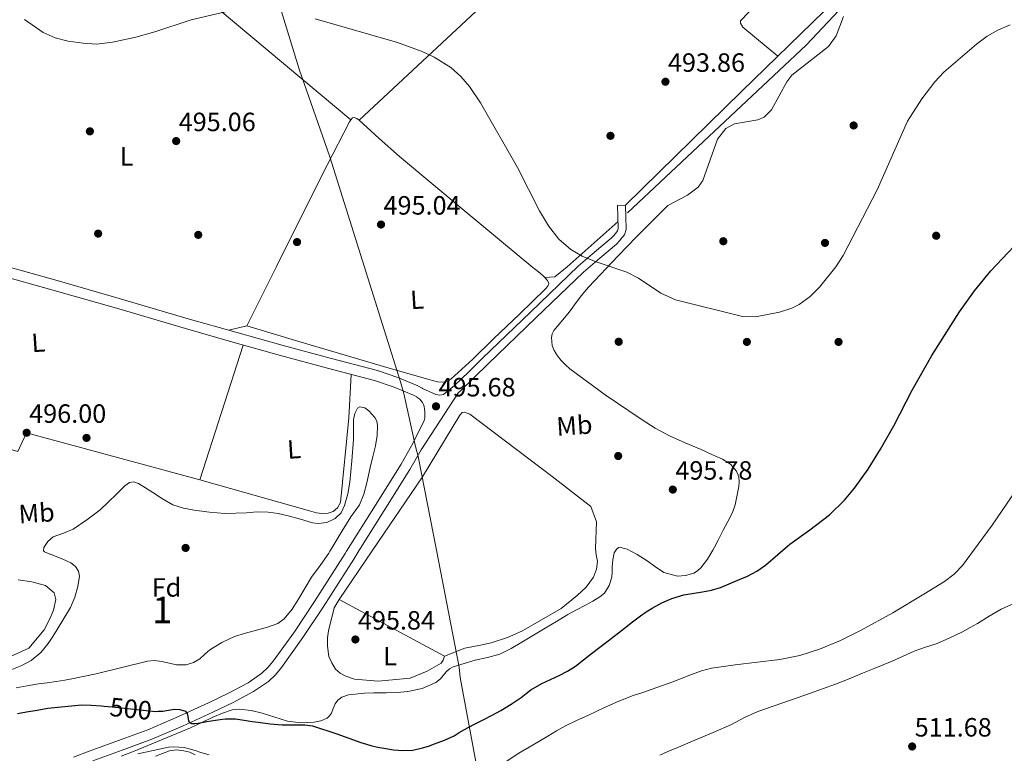
# Model space of a CAD drawing. Units: metres. Extents: x 573116 to 579971, y 4747328 to 4752032.
# Drawn here: x 574127 to 574500, y 4749577 to 4749855 of the extents above; entities that cross this region are included whole.
import ezdxf
from ezdxf.enums import TextEntityAlignment as Align

# ---------------------------------------------------------------- set-up
doc = ezdxf.new("R2010")
doc.units = ezdxf.units.M
doc.header["$MEASUREMENT"] = 0
doc.linetypes.add('DGN Style 3', pattern=[119.62495999999999, 85.4464, -34.17856])
doc.linetypes.add('DGN Style 5', pattern=[59.812479999999994, 25.63392, -34.17856])
for name, color, linetype, lineweight in [('Nivel 1', 7, 'Continuous', 0), ('Nivel 13', 7, 'Continuous', 0), ('Nivel 17', 7, 'Continuous', 0), ('Nivel 21', 7, 'Continuous', 0), ('Nivel 22', 7, 'Continuous', 0), ('Nivel 35', 7, 'Continuous', 0), ('Nivel 36', 7, 'Continuous', 0), ('Nivel 37', 7, 'Continuous', 0), ('Nivel 4', 7, 'Continuous', 0), ('Nivel 41', 7, 'Continuous', 0), ('Nivel 48', 7, 'Continuous', 0), ('Nivel 5', 7, 'Continuous', 0), ('Nivel 57', 7, 'Continuous', 0), ('Nivel 7', 7, 'Continuous', 0)]:
    doc.layers.add(name, color=color, linetype=linetype, lineweight=lineweight)
doc.styles.add('Style-arial', font='arial.shx', dxfattribs={"bigfont": 'arialbig.shx'})
doc.styles.add('Style-Arial Narrow', font='txt')
doc.styles.add('Style-Helvetica-Narrow-Oblique', font='txt')

# ---------------------------------------------------------------- blocks, each defined once
blk = doc.blocks.new('5PATER')
at = {"layer": 'Nivel 7', "linetype": 'Continuous', "lineweight": 0}
h = blk.add_hatch(color=51, dxfattribs=at)
edge = h.paths.add_edge_path()
edge.add_ellipse((0.001518175005912781, -0.002682432532310486), major_axis=(-1.095731442372465, -1.110710699892244), ratio=0.9994222409660318, start_angle=0, end_angle=360)
blk = doc.blocks.new('5PERFI_1')
at = {"layer": 'Nivel 17', "linetype": 'Continuous', "lineweight": 0}
h = blk.add_hatch(color=7, dxfattribs=at)
edge = h.paths.add_edge_path()
edge.add_arc((-0.004182387143373489, -0.005246695131063461), 1.559999998626405, 315.0000000018422, 675.0000000018422)
blk = doc.blocks.new('5PERFI')
at = {"layer": 'Nivel 17', "color": 7, "linetype": 'Continuous', "lineweight": 0}
blk.add_blockref('5PERFI_1', (0, 0), dxfattribs=at)

msp = doc.modelspace()

# ---------------------------------------------------------------- linework, layer by layer
at = {"layer": 'Nivel 1', "color": 7, "linetype": 'Continuous', "lineweight": 0}
for points in [[(574284.8500000015, 4749653.970000001, 495.22), (574277.9100000001, 4749689.439999999, 496.29), (574276.9200000018, 4749693.26, 496.31), (574272.4800000004, 4749713.24, 495.52), (574271.2399999984, 4749717.689999999, 495.4), (574244.4699999988, 4749802.869999999, 495.71), (574232.8599999994, 4749836.1, 495.38), (574221.7899999991, 4749872.390000001, 494.67)], [(574306.9899999984, 4749535.109999999, 515.3100000000001), (574293.870000001, 4749605.720000001, 496.77), (574293.5100000016, 4749609.66, 496.05), (574284.8500000015, 4749653.970000001, 495.22)]]:
    msp.add_polyline3d(points, dxfattribs=at)
at = {"layer": 'Nivel 13', "color": 4, "linetype": 'Continuous', "lineweight": 0}
msp.add_polyline3d([(574806.7199999988, 4750302.199999999, 491.24), (574737.2399999984, 4750276.33, 491.54), (574719.9600000009, 4750269.890000001, 491.62), (574697.8399999999, 4750261.32, 491.66), (574647.6400000006, 4750250.689999999, 491.66), (574587.2800000012, 4750234.609999999, 491.9), (574570.3599999994, 4750215.65, 492.12), (574496.8399999999, 4750124.449999999, 492.22), (574488.3999999985, 4750060.290000001, 492.24), (574477.5199999996, 4749970.290000001, 492.18), (574469.8399999999, 4749899.01, 492.1), (574466.120000001, 4749889.25, 492.1), (574424.7199999988, 4749845.17, 492.22), (574357.1999999993, 4749781.73, 493.36)], dxfattribs=at)
at = {"layer": 'Nivel 21', "color": 7, "linetype": 'DGN Style 3', "lineweight": 0}
for points in [[(574356.370000001, 4749784.6, 494.79), (574353.370000001, 4749784.5, 494.79), (574353.5199999996, 4749780.130000001, 494.82), (574353.6600000001, 4749775.77, 494.85), (574353.3399999999, 4749774.85, 494.86), (574352.6999999993, 4749774.040000001, 494.88), (574351.870000001, 4749773.01, 494.93), (574350.9699999988, 4749772.07, 494.96), (574344.7199999988, 4749766.790000001, 495.02), (574338.5399999991, 4749761.460000001, 495.08), (574320.4200000018, 4749744.07, 495.33), (574302.3299999982, 4749726.65, 495.6), (574297.0899999999, 4749721.42, 495.73), (574291.6999999993, 4749716.26, 495.87), (574287.5599999987, 4749712.85, 495.91), (574286.120000001, 4749712.58, 495.91), (574284.6000000015, 4749712.92, 495.91), (574282.120000001, 4749714.050000001, 495.81), (574279.629999999, 4749715.18, 495.69), (574279.5100000016, 4749715.27, 495.69), (574277.870000001, 4749716.15, 495.64), (574270.2399999984, 4749719.35, 495.34), (574262.5, 4749721.939999999, 495.19), (574244.6000000015, 4749726.65, 495.45), (574226.870000001, 4749731.390000001, 495.78), (574208.8999999985, 4749736.460000001, 495.78), (574190.9400000013, 4749741.58, 495.81), (574165.6999999993, 4749749.01, 495.96), (574140.3900000006, 4749756.34, 496.08), (574120.4699999988, 4749761.869999999, 496.16)], [(574250.870000001, 4749653.6, 496.33), (574261.7899999991, 4749670.970000001, 496.47), (574271.5, 4749686.51, 496.39), (574276.0500000007, 4749694.529999999, 496.3), (574280.1900000013, 4749703.029999999, 496.18), (574280.4200000018, 4749704.02, 496.16), (574280.4600000009, 4749705.029999999, 496.13), (574280.4600000009, 4749706.390000001, 496.12)], [(574147.5100000016, 4749575.550000001, 504.57), (574153.4299999997, 4749577.790000001, 503.67), (574164.5799999982, 4749581.82, 502.46), (574175.6900000013, 4749585.960000001, 501.36), (574187.2100000009, 4749590.9, 500.35), (574198.629999999, 4749596.109999999, 499.33), (574206.2199999988, 4749599.75, 498.44), (574213.6400000006, 4749603.74, 497.56), (574218.8000000007, 4749607.310000001, 497.12), (574221.0899999999, 4749609.470000001, 496.96), (574223.129999999, 4749611.869999999, 496.84), (574231.1400000006, 4749623.029999999, 496.39), (574238.6999999993, 4749634.439999999, 496.18), (574250.2899999991, 4749652.67, 496.32), (574250.870000001, 4749653.6, 496.33)]]:
    msp.add_polyline3d(points, dxfattribs=at)
at = {"layer": 'Nivel 21', "color": 7, "linetype": 'Continuous', "lineweight": 0}
for points in [[(574255.5100000016, 4749653.65, 496.35), (574265.0899999999, 4749668.9, 496.47), (574274.8500000015, 4749684.52, 496.39), (574279.0599999987, 4749691.93, 496.31), (574286.1600000001, 4749702.790000001, 496.09), (574293.2699999996, 4749713.66, 495.87), (574293.6999999993, 4749714.01, 495.87), (574299.1900000013, 4749719.279999999, 495.73), (574304.4299999997, 4749724.51, 495.6), (574322.5, 4749741.91, 495.33), (574340.5599999987, 4749759.24, 495.08), (574346.6700000018, 4749764.51, 495.02), (574353.0300000012, 4749769.880000001, 494.96), (574354.129999999, 4749771.029999999, 494.93), (574355.0399999991, 4749772.17, 494.88), (574356.0100000016, 4749773.390000001, 494.86), (574356.6799999997, 4749775.310000001, 494.85), (574356.5100000016, 4749780.23, 494.82), (574356.370000001, 4749784.6, 494.79)], [(574280.4600000009, 4749706.390000001, 496.12), (574280.3599999994, 4749707.369999999, 496.08), (574280.1700000018, 4749708.34, 496.02), (574279.9299999997, 4749709.140000001, 495.96), (574279.5599999987, 4749709.890000001, 495.89), (574278.5199999996, 4749711.140000001, 495.76), (574277.4800000004, 4749711.92, 495.69), (574277.3999999985, 4749711.970000001, 495.69), (574276.1900000013, 4749712.630000001, 495.64), (574268.870000001, 4749715.699999999, 495.34), (574261.3900000006, 4749718.199999999, 495.19), (574243.6000000015, 4749722.880000001, 495.45), (574225.8399999999, 4749727.619999999, 495.78), (574207.8399999999, 4749732.699999999, 495.78), (574189.8500000015, 4749737.83, 495.81), (574164.6099999994, 4749745.27, 495.96), (574139.3299999982, 4749752.58, 496.08), (574119.4299999997, 4749758.109999999, 496.16), (574099.5300000012, 4749763.640000001, 496.23)], [(574154.7899999991, 4749574.130000001, 503.67), (574165.9299999997, 4749578.15, 502.46), (574177.1400000006, 4749582.34, 501.36), (574188.7899999991, 4749587.33, 500.35), (574200.2899999991, 4749592.57, 499.33), (574207.9800000004, 4749596.279999999, 498.44), (574215.6799999997, 4749600.41, 497.56), (574221.2600000016, 4749604.27, 497.12), (574223.9200000018, 4749606.77, 496.96), (574226.1999999993, 4749609.460000001, 496.84), (574234.3599999994, 4749620.810000001, 496.39), (574241.9699999988, 4749632.32, 496.18), (574253.5899999999, 4749650.59, 496.32), (574255.5100000016, 4749653.65, 496.35)]]:
    msp.add_polyline3d(points, dxfattribs=at)
at = {"layer": 'Nivel 22', "color": 30, "linetype": 'DGN Style 5', "lineweight": 30, "elevation": 500, "flags": 128}
for points in [[(574159.0599999987, 4749594.91), (574162.0899999999, 4749594.6), (574170.3200000003, 4749593.77), (574178.5399999991, 4749592.890000001), (574179.5199999996, 4749592.93)], [(574179.5199999996, 4749592.93), (574179.5199999996, 4749592.93)], [(574179.5199999996, 4749592.93), (574179.5199999996, 4749592.93)], [(574179.5199999996, 4749592.93), (574179.5199999996, 4749592.93)]]:
    msp.add_lwpolyline(points, dxfattribs=at)
at = {"layer": 'Nivel 35', "color": 92, "linetype": 'DGN Style 3', "lineweight": 0}
for points in [[(574390.0399999991, 4749655.109999999, 500.87), (574391.4200000018, 4749657.699999999, 500.78), (574393.4299999997, 4749661.49, 500.64), (574395.1900000013, 4749664.82, 500.33), (574396.9200000018, 4749668.15, 499.99), (574397.9100000001, 4749671.130000001, 499.88), (574398.5399999991, 4749674.26, 499.94), (574399.3000000007, 4749677.99, 500.24), (574399.4400000013, 4749679.869999999, 500.42), (574399.2399999984, 4749681.720000001, 500.52), (574398.3999999985, 4749683.85, 500.57), (574396.0899999999, 4749686.57, 500.65), (574393.1000000015, 4749688.449999999, 500.72), (574389.0500000007, 4749690.23, 500.82), (574385, 4749692.01, 500.92), (574379.0300000012, 4749694.609999999, 501.05), (574373.0700000003, 4749697.220000001, 501.14), (574367.6000000015, 4749700.17, 500.92), (574362.3599999994, 4749703.560000001, 500.64), (574348.6799999997, 4749712.82, 500.45), (574335.370000001, 4749722.66, 500.29), (574333.6999999993, 4749724.119999999, 500.27), (574332.120000001, 4749725.720000001, 500.26), (574330.6499999985, 4749727.550000001, 500.29), (574329.4499999993, 4749729.560000001, 500.34), (574328.7100000009, 4749731.390000001, 500.38), (574328.3599999994, 4749734.42, 500.45), (574328.620000001, 4749735.859999999, 500.48), (574329.2399999984, 4749737.130000001, 500.5), (574331.9299999997, 4749740.279999999, 500.52), (574334.6400000006, 4749743.41, 500.5), (574335.8599999994, 4749745.119999999, 500.48), (574337.1000000015, 4749746.82, 500.47), (574339.629999999, 4749750.279999999, 500.5), (574342.3599999994, 4749753.57, 500.47), (574353.6400000006, 4749765.35, 499.9), (574360.629999999, 4749772.640000001, 499.55), (574372.3999999985, 4749784.449999999, 498.63), (574379.8399999999, 4749788.369999999, 498.17), (574383.9299999997, 4749791.460000001, 498.18), (574385.6799999997, 4749793.970000001, 498.31), (574391.2800000012, 4749809.57, 498.91), (574394.4100000001, 4749813.58, 498.87), (574397.7199999988, 4749815.33, 498.75), (574406.5199999996, 4749816.949999999, 497.96), (574408.9200000018, 4749817.890000001, 497.71), (574411.6000000015, 4749820.689999999, 497.39), (574417.4800000004, 4749831.26, 496.72), (574419.3200000003, 4749833.810000001, 496.77), (574433.1999999993, 4749844.689999999, 498.25), (574436.1400000006, 4749848.689999999, 498.62), (574438.9499999993, 4749856, 498.75)], [(574138.8000000007, 4749652.380000001, 498.58), (574138.5300000012, 4749652.48, 498.62), (574136.5899999999, 4749653.27, 498.82), (574136.1400000006, 4749653.75, 498.81), (574136.2300000004, 4749654.99, 498.8), (574137.7699999996, 4749657.220000001, 498.77), (574139.8500000015, 4749658.939999999, 498.76), (574143.6999999993, 4749660.4, 498.74), (574147.3999999985, 4749661.91, 498.72), (574152.5899999999, 4749665.4, 498.67), (574157.5599999987, 4749669.23, 498.58), (574160.6700000018, 4749672.17, 498.49), (574163.8200000003, 4749675.16, 498.39), (574167, 4749678.35, 498.28), (574168.6499999985, 4749679.540000001, 498.23), (574170.3500000015, 4749679.800000001, 498.18), (574172.120000001, 4749679.17, 498.12), (574174.8200000003, 4749677.57, 498.04), (574177.5, 4749675.82, 497.99), (574181.2399999984, 4749673.369999999, 497.99), (574185.0799999982, 4749671.08, 498.04), (574189.0799999982, 4749669.800000001, 498.08), (574193.2300000004, 4749669.130000001, 498.12), (574198.9699999988, 4749668.32, 498.12), (574204.7300000004, 4749667.790000001, 498.08), (574212.9299999997, 4749668.130000001, 497.91), (574217.0399999991, 4749668.43, 497.81), (574221.129999999, 4749668.35, 497.76), (574224.9400000013, 4749667.77, 497.76), (574228.7199999988, 4749666.970000001, 497.76), (574233.3599999994, 4749665.630000001, 497.78), (574237.9800000004, 4749664.279999999, 497.8), (574240.1099999994, 4749664.01, 497.79), (574243.3599999994, 4749664.41, 497.77), (574246.5700000003, 4749665.93, 497.73), (574248.8200000003, 4749668.130000001, 497.64), (574250.0799999982, 4749670.82, 497.54), (574251.2800000012, 4749675.220000001, 497.51), (574252.0399999991, 4749679.67, 497.48), (574252.870000001, 4749687.75, 497.21), (574253.5, 4749695.83, 497), (574253.5199999996, 4749699.640000001, 496.98), (574253.5, 4749703.449999999, 496.98), (574253.9299999997, 4749705.66, 496.98), (574254.9899999984, 4749707.699999999, 497), (574255.8900000006, 4749708.25, 497.01), (574257.7100000009, 4749707.890000001, 497.05), (574259.3200000003, 4749706.73, 497.09), (574261.5100000016, 4749704.130000001, 497.18), (574262.2600000016, 4749702.73, 497.23), (574262.5899999999, 4749701.210000001, 497.27), (574262.4699999988, 4749697.33, 497.29), (574261.8200000003, 4749693.48, 497.3), (574260.7899999991, 4749689.35, 497.36), (574259.7699999996, 4749685.220000001, 497.44), (574259.1099999994, 4749682.32, 497.52), (574258.4600000009, 4749679.42, 497.6), (574257.3900000006, 4749675.210000001, 497.64), (574255.7899999991, 4749671.16, 497.67), (574254.1600000001, 4749668.800000001, 497.74), (574252.4400000013, 4749666.52, 497.81), (574249.129999999, 4749661.199999999, 497.88), (574244.9800000004, 4749654.310000001, 498.04), (574244.5199999996, 4749653.529999999, 498.09)], [(574257.6700000018, 4749599.74, 500.58), (574261.1900000013, 4749599.9, 500.55), (574263.5399999991, 4749599.9, 500.49), (574265.879999999, 4749599.9, 500.44), (574269.9699999988, 4749600.07, 500.44), (574274.0599999987, 4749600.41, 500.47), (574279.4400000013, 4749601.619999999, 500.46), (574284.5799999982, 4749603.800000001, 500.4), (574286.379999999, 4749605.16, 500.3), (574288.6000000015, 4749607.82, 500), (574289.7899999991, 4749608.99, 499.85), (574291.2199999988, 4749609.779999999, 499.75), (574295.370000001, 4749611.08, 499.59), (574299.5399999991, 4749612.25, 499.6), (574304.2300000004, 4749613.310000001, 499.81), (574308.8599999994, 4749614.6, 500.02), (574313.129999999, 4749616.66, 500.19), (574317.1900000013, 4749619.1, 500.31), (574321.5799999982, 4749621.75, 500.33), (574325.9800000004, 4749624.41, 500.29), (574330.2699999996, 4749626.99, 500.23), (574334.5700000003, 4749629.540000001, 500.18), (574337.9200000018, 4749631.35, 500.17), (574341.3000000007, 4749633.08, 500.15), (574344.0399999991, 4749634.58, 500.08), (574346.7300000004, 4749636.25, 500), (574348.4200000018, 4749637.720000001, 499.98), (574350.2899999991, 4749640.529999999, 499.93), (574351.2600000016, 4749643.720000001, 499.89), (574351.3599999994, 4749645.689999999, 499.87), (574351.3999999985, 4749647.65, 499.84), (574351.5599999987, 4749650.279999999, 499.84), (574352.1099999994, 4749652.890000001, 499.89), (574353.1099999994, 4749654.449999999, 499.96), (574353.4800000004, 4749654.710000001, 499.98)], [(574353.4800000004, 4749654.710000001, 499.98), (574353.8000000007, 4749654.949999999, 500.01), (574354.5199999996, 4749655.060000001, 500.07), (574355.5599999987, 4749654.74, 500.17)], [(574355.5599999987, 4749654.74, 500.17), (574357.0300000012, 4749654.27, 500.31), (574360.8399999999, 4749652.25, 500.72), (574364.5700000003, 4749649.890000001, 501.11), (574367.7199999988, 4749647.66, 501.42), (574370.9400000013, 4749645.49, 501.68), (574376.0399999991, 4749644.1, 501.83), (574379.1600000001, 4749644.290000001, 501.75), (574382.2399999984, 4749645.25, 501.49), (574383.6600000001, 4749646.09, 501.34), (574384.9200000018, 4749647.220000001, 501.24), (574387.3999999985, 4749650.48, 501.07), (574389.3999999985, 4749653.91, 500.92), (574390.0399999991, 4749655.109999999, 500.87)], [(574124.1600000001, 4749608.710000001, 501.2), (574127.9400000013, 4749610.220000001, 501.2), (574131.5500000007, 4749612.220000001, 501.2), (574135.0899999999, 4749615.140000001, 501.2), (574137.9299999997, 4749618.65, 501.14), (574139.629999999, 4749621.279999999, 500.87), (574141.2899999991, 4749623.93, 500.53), (574143.8299999982, 4749628.08, 500.18), (574146.3299999982, 4749632.279999999, 499.81), (574148.0300000012, 4749636.130000001, 499.47), (574149.1999999993, 4749640.140000001, 499.11), (574149.8099999987, 4749644.09, 498.71), (574149.4499999993, 4749646.040000001, 498.49), (574148.3200000003, 4749647.75, 498.31), (574146.4499999993, 4749649.189999999, 498.19), (574143.5199999996, 4749650.560000001, 498.2), (574140.5599999987, 4749651.720000001, 498.36), (574138.8000000007, 4749652.380000001, 498.58)], [(574244.5199999996, 4749653.529999999, 498.09), (574244.0799999982, 4749652.779999999, 498.13), (574240.8900000006, 4749648.18, 498.22), (574237.6000000015, 4749643.66, 498.31), (574232.7399999984, 4749635.630000001, 498.62), (574230.2199999988, 4749631.640000001, 498.78), (574227.1799999997, 4749627.880000001, 498.9), (574224.8999999985, 4749626.18, 498.95), (574220.8900000006, 4749624.76, 499), (574216.7300000004, 4749623.67, 499.04), (574212.5599999987, 4749622.51, 499.06), (574208.4100000001, 4749621.27, 499.08), (574203.6099999994, 4749619.02, 499.17), (574199.1000000015, 4749616.199999999, 499.28), (574197.2399999984, 4749614.540000001, 499.26), (574195.3500000015, 4749612.84, 499.25), (574192.870000001, 4749611.41, 499.41), (574190.1900000013, 4749610.550000001, 499.59), (574186.5199999996, 4749610.550000001, 499.66), (574180.9699999988, 4749611.790000001, 499.66), (574178.2199999988, 4749612.189999999, 499.72), (574175.5199999996, 4749611.949999999, 499.86), (574165.8200000003, 4749609.5, 500.6), (574156.120000001, 4749607.050000001, 501.33), (574151.8399999999, 4749606.189999999, 501.46), (574147.5500000007, 4749605.34, 501.59), (574144.2399999984, 4749604.74, 501.63), (574140.9200000018, 4749604.220000001, 501.62), (574137.5700000003, 4749603.75, 501.62), (574134.2199999988, 4749603.27, 501.6), (574130, 4749602.58, 501.52), (574125.7899999991, 4749601.869999999, 501.43)], [(574165.6099999994, 4749575.869999999, 507.19), (574169.8500000015, 4749577.630000001, 506.91), (574174.0899999999, 4749579.390000001, 506.61), (574182.9299999997, 4749583.050000001, 505.92), (574191.7699999996, 4749586.710000001, 505.2), (574196.0399999991, 4749588.66, 504.84), (574200.2800000012, 4749590.68, 504.47), (574203.8900000006, 4749592.25, 504.11), (574207.5799999982, 4749593.470000001, 503.73), (574210.370000001, 4749593.790000001, 503.49), (574214.6900000013, 4749593.279999999, 503.18), (574218.9499999993, 4749592.27, 503.03), (574223.75, 4749590.68, 503.01), (574228.5500000007, 4749589.16, 503.01), (574233.5799999982, 4749588.609999999, 502.98), (574238.6499999985, 4749588.83, 502.93), (574241.1000000015, 4749589.27, 502.88), (574243.4499999993, 4749590.35, 502.79), (574244.4299999997, 4749591.210000001, 502.71), (574245.1600000001, 4749592.23, 502.58), (574245.8399999999, 4749593.970000001, 502.12), (574246.5399999991, 4749595.710000001, 501.67), (574247.6000000015, 4749597.15, 501.47), (574249.0199999996, 4749598.23, 501.28), (574251.5500000007, 4749599.1, 500.95), (574254.1499999985, 4749599.470000001, 500.68), (574257.6700000018, 4749599.74, 500.58)], [(574193.5899999999, 4749576.460000001, 507.06), (574191.5300000012, 4749577.470000001, 506.83), (574189.3200000003, 4749577.960000001, 506.74), (574186.5399999991, 4749578.27, 506.68), (574183.8200000003, 4749577.93, 506.74), (574178.4800000004, 4749575.99, 507.12)]]:
    msp.add_polyline3d(points, dxfattribs=at)
at = {"layer": 'Nivel 36', "color": 92, "linetype": 'Continuous', "lineweight": 0, "extrusion": (0.2785949625498546, 0.3706673813666295, 0.885996918297491), "elevation": 1921025.27373728, "flags": 128}
msp.add_lwpolyline([(2394737.224392379, -3669526.23280704), (2394802.637875639, -3669530.028437145), (2394863.544005647, -3669530.13626755)], dxfattribs=at)
at = {"layer": 'Nivel 36', "color": 92, "linetype": 'Continuous', "lineweight": 0, "extrusion": (0.009746165763000266, 0.00240415019559977, 0.9999496148880488), "elevation": 17511.15649337207, "flags": 128}
msp.add_lwpolyline([(574180.9762080535, 4749710.487085981), (574174.2058473639, 4749708.817081155)], dxfattribs=at)
at = {"layer": 'Nivel 36', "color": 92, "linetype": 'Continuous', "lineweight": 0, "extrusion": (0.00755885500683696, 0.0111536987811053, 0.9999092252372143), "elevation": 57812.63429703604, "flags": 128}
msp.add_lwpolyline([(574227.9529449679, 4749285.871925868), (574240.4448558986, 4749304.303072367)], dxfattribs=at)
at = {"layer": 'Nivel 36', "color": 92, "linetype": 'Continuous', "lineweight": 0}
for points in [[(574299.1000000015, 4749947.290000001, 493.4), (574335.1600000001, 4749892.609999999, 493.24), (574334.8000000007, 4749890.689999999, 493.42), (574255.5799999982, 4749816.77, 495.73)], [(574414.120000001, 4749841.029999999, 493.38), (574400.8000000007, 4749851.970000001, 493.52), (574399.9600000009, 4749853.49, 493.36), (574399.879999999, 4749854.369999999, 493.36), (574424.1600000001, 4749879.810000001, 493.74), (574468.0599999987, 4749925.720000001, 493.74)], [(574356.370000001, 4749784.6, 494.79), (574400.4400000013, 4749827.73, 493.37), (574431.6400000006, 4749858.050000001, 493.39)], [(574213.0799999982, 4749738.859999999, 495.72), (574224.1499999985, 4749761.050000001, 495.72), (574235.2100000009, 4749783.25, 495.72), (574243.5500000007, 4749799.710000001, 495.72), (574252.0100000016, 4749816.119999999, 495.72), (574252.5100000016, 4749816.949999999, 495.72), (574253.1499999985, 4749817.619999999, 495.72), (574253.7100000009, 4749817.77, 495.72), (574254.6999999993, 4749817.42, 495.72), (574255.5799999982, 4749816.77, 495.73), (574263.1999999993, 4749809.85, 495.81), (574270.8599999994, 4749803.029999999, 495.89), (574296.0700000003, 4749781.939999999, 495.53), (574321.3999999985, 4749760.98, 495.11), (574322.8200000003, 4749759.869999999, 495.13), (574324.25, 4749758.76, 495.16), (574325.1099999994, 4749758, 495.16), (574325.9299999997, 4749757.140000001, 495.16), (574326.8999999985, 4749756.060000001, 495.15), (574327.4200000018, 4749754.970000001, 495.14), (574326.9800000004, 4749753.93, 495.14), (574326.0899999999, 4749752.949999999, 495.14), (574316.2800000012, 4749743.27, 495.17), (574306.4400000013, 4749733.970000001, 495.22), (574298.5799999982, 4749726.279999999, 495.31), (574290.3000000007, 4749718.65, 495.38), (574289.1799999997, 4749717.960000001, 495.37), (574287.2300000004, 4749717.550000001, 495.36), (574285.2800000012, 4749717.73, 495.35), (574283.4100000001, 4749718.189999999, 495.34), (574281.5500000007, 4749718.689999999, 495.33), (574267.0199999996, 4749722.869999999, 495.2), (574252.5199999996, 4749727.109999999, 495.19), (574232.8000000007, 4749732.98, 495.45), (574213.0799999982, 4749738.859999999, 495.72)], [(574325.9299999997, 4749757.140000001, 495.16), (574329.6799999997, 4749757.5, 493.66), (574334.3200000003, 4749761.26, 493.58), (574353.5799999982, 4749778.34, 494.83)], [(574195.3099999987, 4749680.630000001, 496.04), (574129.7699999996, 4749698.41, 496), (574126.3999999985, 4749691.310000001, 495.99), (574094.7600000016, 4749700.460000001, 496.08), (574111.7199999988, 4749760.25, 496.18)], [(574211.6700000018, 4749731.619999999, 495.78), (574195.3099999987, 4749680.630000001, 496.04), (574236.8299999982, 4749668.790000001, 495.56), (574239.5199999996, 4749668.1, 495.57), (574241.4800000004, 4749667.859999999, 495.57), (574243.8999999985, 4749667.91, 495.56), (574245.7600000016, 4749668.58, 495.56), (574247.3900000006, 4749669.98, 495.51), (574248.5599999987, 4749672.02, 495.48), (574251.6799999997, 4749704.09, 495.36), (574252.620000001, 4749720.5, 495.32)], [(574260.6000000015, 4749653.699999999, 495.72), (574279.5799999982, 4749681.689999999, 495.27), (574293.6799999997, 4749705.08, 495.22), (574294.5700000003, 4749706.040000001, 495.24), (574295.5300000012, 4749706.199999999, 495.24), (574297.5500000007, 4749705.4, 495.24), (574328.7100000009, 4749681.890000001, 495.09), (574343.3200000003, 4749670.5, 495.22), (574345.4200000018, 4749664.68, 495.17), (574345.0199999996, 4749654.619999999, 495.17)], [(574345.0199999996, 4749654.619999999, 495.17), (574345.0199999996, 4749654.58, 495.17), (574345.3200000003, 4749652.119999999, 495.17), (574345.7899999991, 4749649.67, 495.17), (574345.4699999988, 4749646.76, 495.17), (574344.3000000007, 4749643.779999999, 495.17), (574341.5399999991, 4749639.960000001, 495.14), (574338.1700000018, 4749636.73, 495.12), (574332.0899999999, 4749631.880000001, 495.12), (574317.1900000013, 4749623.290000001, 495.11), (574311.6999999993, 4749620.869999999, 495.04), (574305.6099999994, 4749618.9, 494.96), (574301.5799999982, 4749618.02, 494.96), (574295.5899999999, 4749616.859999999, 494.9), (574287.9600000009, 4749613.82, 495.38)], [(574119.3599999994, 4749611.75, 496.2), (574130.6700000018, 4749616.890000001, 496.53), (574136.379999999, 4749623.77, 496.53), (574138.5199999996, 4749627.99, 496.47), (574139.8999999985, 4749631.189999999, 496.28), (574140.8299999982, 4749635.24, 495.92), (574140.1600000001, 4749637.83, 495.78), (574136.879999999, 4749640.6, 495.68), (574131.7899999991, 4749641.949999999, 495.65), (574126.6000000015, 4749642.67, 495.65)], [(574248.1099999994, 4749635.27, 496.02), (574287.9600000009, 4749613.82, 495.38), (574287.370000001, 4749612.34, 495.38), (574286.6000000015, 4749611.18, 495.38), (574281.3900000006, 4749608.15, 495.43), (574274.9200000018, 4749605.43, 495.57), (574262.8599999994, 4749604.359999999, 495.72), (574253.8299999982, 4749605.15, 495.7), (574250.5700000003, 4749606.279999999, 495.65), (574248.4600000009, 4749607.390000001, 495.65), (574246.7100000009, 4749608.890000001, 495.65), (574245.2399999984, 4749611.26, 495.65), (574244.1999999993, 4749613.720000001, 495.65), (574243.5899999999, 4749617.560000001, 495.65), (574243.5799999982, 4749620.779999999, 495.65), (574244.0399999991, 4749623.4, 495.65), (574246.2199999988, 4749632.07, 495.62), (574248.1099999994, 4749635.27, 496.02)]]:
    msp.add_polyline3d(points, dxfattribs=at)
at = {"layer": 'Nivel 4', "color": 30, "linetype": 'Continuous', "lineweight": 30, "elevation": 500, "flags": 128}
for points in [[(574417.7199999988, 4749655.41), (574418.6499999985, 4749656.210000001), (574426.1700000018, 4749661.67), (574433.6099999994, 4749667.32), (574439.2600000016, 4749672.84), (574443.0599999987, 4749677.380000001), (574448.2100000009, 4749684.630000001), (574452.9699999988, 4749692.18), (574457.9699999988, 4749700.99), (574464.9299999997, 4749714.470000001), (574472.3299999982, 4749727.68), (574482.7800000012, 4749744.25), (574488.4400000013, 4749752.210000001), (574494.6999999993, 4749759.699999999), (574509.9699999988, 4749775.859999999)], [(574179.5199999996, 4749592.93), (574181.379999999, 4749593.02), (574185.6600000001, 4749593.710000001), (574187.8000000007, 4749593.65), (574189.9100000001, 4749592.949999999), (574190.5500000007, 4749592.1), (574190.7899999991, 4749591), (574190.870000001, 4749590.130000001), (574191.0199999996, 4749589.27), (574191.4699999988, 4749588.630000001), (574192.120000001, 4749588.300000001), (574193.3900000006, 4749588.290000001), (574194.6499999985, 4749588.460000001), (574197.9499999993, 4749589), (574201.2399999984, 4749589.550000001), (574203.0500000007, 4749589.84), (574204.8599999994, 4749590.119999999), (574208.8299999982, 4749590.07), (574212.8099999987, 4749589.470000001), (574215.129999999, 4749589.1), (574217.4499999993, 4749588.75), (574221.9800000004, 4749588.210000001), (574226.5199999996, 4749587.75), (574232.2399999984, 4749587.800000001), (574235.0899999999, 4749587.82), (574237.9100000001, 4749587.449999999), (574247.1499999985, 4749584.449999999), (574256.25, 4749581.16), (574258.3500000015, 4749580.5), (574260.4699999988, 4749579.880000001), (574262.7100000009, 4749579.359999999), (574264.9800000004, 4749578.939999999), (574268.5899999999, 4749578.380000001), (574272.1999999993, 4749578.07), (574275.8900000006, 4749578.26), (574279.5799999982, 4749579.050000001), (574281.8999999985, 4749579.779999999), (574284.1499999985, 4749580.6), (574287.8900000006, 4749582.040000001), (574291.5399999991, 4749583.67), (574293.5199999996, 4749584.880000001), (574295.4800000004, 4749586.09), (574299, 4749587.91), (574302.5199999996, 4749589.74), (574305.9100000001, 4749591.5), (574309.2899999991, 4749593.27), (574313.1799999997, 4749595.609999999), (574316.9400000013, 4749598.18), (574318.7699999996, 4749599.630000001), (574320.6000000015, 4749601.08), (574324.75, 4749603.460000001), (574331.3200000003, 4749606.470000001), (574334.5199999996, 4749608.109999999), (574337.5100000016, 4749610.07), (574340.5599999987, 4749612.41), (574343.5899999999, 4749614.76), (574349.8099999987, 4749619.57), (574356.0199999996, 4749624.369999999), (574359.0700000003, 4749626.75), (574362.1000000015, 4749629.130000001), (574364.2399999984, 4749630.619999999), (574366.4699999988, 4749631.99), (574370.1000000015, 4749634.02), (574373.8999999985, 4749635.699999999), (574378.4499999993, 4749636.99), (574385.5100000016, 4749638.109999999), (574389, 4749638.779999999), (574392.379999999, 4749639.810000001), (574395.6900000013, 4749641.16), (574398.9800000004, 4749642.58), (574402.620000001, 4749644.130000001), (574406.1400000006, 4749645.93), (574409.4499999993, 4749648.27), (574414.0500000007, 4749652.25), (574417.7199999988, 4749655.41)], [(574126.3000000007, 4749592.09), (574129.7699999996, 4749592.710000001), (574133.7800000012, 4749593.4), (574137.7899999991, 4749594.09), (574150.4800000004, 4749595.369999999), (574154.2399999984, 4749595.27), (574158.1700000018, 4749595), (574159.0599999987, 4749594.91)]]:
    msp.add_lwpolyline(points, dxfattribs=at)
at = {"layer": 'Nivel 5', "color": 30, "linetype": 'Continuous', "lineweight": 0, "flags": 128}
for points, elevation in [([(574128.9200000018, 4749854.939999999), (574136.0399999991, 4749849.98), (574140.620000001, 4749847.98), (574145.4800000004, 4749846.73), (574151.1999999993, 4749845.9), (574156.1999999993, 4749845.609999999), (574162.3200000003, 4749846.279999999), (574171.120000001, 4749848.220000001), (574178.2399999984, 4749850.220000001), (574192, 4749854.779999999), (574205.6000000015, 4749857.98)], 495), ([(574238.9800000004, 4749855.199999999), (574270.1000000015, 4749846.23), (574279.4400000013, 4749842.82), (574283.9600000009, 4749840.66), (574290.2800000012, 4749836.689999999), (574294.129999999, 4749833.32), (574297.379999999, 4749829.52), (574301.5199999996, 4749823.33), (574315.6000000015, 4749798.859999999), (574323.8399999999, 4749782.460000001), (574327.2399999984, 4749776.779999999), (574331.1600000001, 4749771.74), (574335.6799999997, 4749767.82), (574340.0100000016, 4749765.32), (574345.3099999987, 4749763.140000001), (574356.9600000009, 4749759.26), (574361.3900000006, 4749756.93), (574369.75, 4749751.220000001), (574375.3099999987, 4749748.77), (574400.6700000018, 4749742.369999999), (574405.6400000006, 4749742.32), (574414.6600000001, 4749744.08), (574419.4100000001, 4749745.609999999), (574422.1099999994, 4749747.01), (574426.2399999984, 4749750.040000001), (574429.8000000007, 4749753.49), (574436.0500000007, 4749761.24), (574438.7800000012, 4749765.560000001), (574451.620000001, 4749790.390000001), (574463.1900000013, 4749816.390000001), (574468.5, 4749824.869999999), (574473.4400000013, 4749831.25), (574476.8299999982, 4749834.93), (574489.1999999993, 4749845.6), (574493.3399999999, 4749848.58), (574497.3599999994, 4749850.85), (574501.9600000009, 4749852.83)], 495), ([(574489.8900000006, 4749656.199999999), (574495.1999999993, 4749663.439999999), (574511.1400000006, 4749686.85)], 505), ([(574307.8099999987, 4749571.619999999), (574316.0100000016, 4749577.07), (574321.4899999984, 4749580.27), (574326.9699999988, 4749583.48), (574330.2899999991, 4749585.49), (574333.6400000006, 4749587.460000001), (574337.8500000015, 4749589.439999999), (574342.1400000006, 4749591.27), (574345.3099999987, 4749592.810000001), (574348.4899999984, 4749594.34), (574353.8500000015, 4749596.74), (574359.3200000003, 4749598.869999999), (574362.9100000001, 4749600.1), (574366.5, 4749601.32), (574370.4400000013, 4749602.699999999), (574374.379999999, 4749604.09), (574377.879999999, 4749605.43), (574381.379999999, 4749606.810000001), (574385.1400000006, 4749608.27), (574389, 4749609.32), (574393.4699999988, 4749609.92), (574397.9400000013, 4749610.470000001), (574406.3900000006, 4749611.51), (574414.8399999999, 4749612.57), (574422.4100000001, 4749614.109999999), (574429.8200000003, 4749616.5), (574437.8099999987, 4749619.790000001), (574445.5599999987, 4749623.59), (574457.5199999996, 4749630.210000001), (574469.2600000016, 4749637.25), (574477.1700000018, 4749642.07), (574480.8299999982, 4749644.83), (574483.9800000004, 4749648.130000001), (574489.8900000006, 4749656.199999999)], 505), ([(574412.629999999, 4749595.040000001), (574418.8399999999, 4749597.140000001), (574426.0199999996, 4749599.689999999), (574430.9400000013, 4749601.439999999), (574435.8500000015, 4749603.210000001), (574438.8000000007, 4749604.310000001), (574441.7199999988, 4749605.460000001), (574446.120000001, 4749607.32), (574450.5199999996, 4749609.189999999), (574453.8999999985, 4749610.540000001), (574457.2699999996, 4749611.880000001), (574461.4800000004, 4749613.790000001), (574465.6700000018, 4749615.720000001), (574469.9899999984, 4749617.189999999), (574474.3299999982, 4749618.630000001), (574479.1999999993, 4749620.699999999), (574483.9600000009, 4749623.029999999), (574486.8099999987, 4749624.6), (574489.620000001, 4749626.210000001), (574494.0799999982, 4749628.970000001), (574498.6000000015, 4749631.619999999), (574503.370000001, 4749633.790000001)], 510), ([(574369.3399999999, 4749576.369999999), (574372.1400000006, 4749577.58), (574377.370000001, 4749579.76), (574382.620000001, 4749581.93), (574389.5700000003, 4749584.92), (574396.4899999984, 4749587.970000001), (574401.4299999997, 4749590.52), (574406.4400000013, 4749592.9), (574412.629999999, 4749595.040000001)], 510), ([(574171.879999999, 4749576.85), (574183.4800000004, 4749579.34), (574185.4600000009, 4749579.49), (574187.4499999993, 4749579.369999999), (574189.3999999985, 4749579.16), (574191.3099999987, 4749578.75), (574193.5, 4749578.060000001), (574195.6900000013, 4749577.369999999), (574198.879999999, 4749576.380000001)], 505)]:
    msp.add_lwpolyline(points, dxfattribs=dict(at, elevation=elevation))
at = {"layer": 'Nivel 57', "color": 92, "linetype": 'DGN Style 3', "lineweight": 0}
for points in [[(574438.9499999993, 4749856, 498.75), (574436.1400000006, 4749848.689999999, 498.62), (574433.1999999993, 4749844.689999999, 498.25), (574419.3200000003, 4749833.810000001, 496.77), (574417.4800000004, 4749831.26, 496.72), (574411.6000000015, 4749820.689999999, 497.39), (574408.9200000018, 4749817.890000001, 497.71), (574406.5199999996, 4749816.949999999, 497.96), (574397.7199999988, 4749815.33, 498.75), (574394.4100000001, 4749813.58, 498.87), (574391.2800000012, 4749809.57, 498.91), (574385.6799999997, 4749793.970000001, 498.31), (574383.9299999997, 4749791.460000001, 498.18), (574379.8399999999, 4749788.369999999, 498.17), (574372.3999999985, 4749784.449999999, 498.63), (574360.629999999, 4749772.640000001, 499.55), (574353.6400000006, 4749765.35, 499.9), (574342.3599999994, 4749753.57, 500.47), (574339.629999999, 4749750.279999999, 500.5), (574337.1000000015, 4749746.82, 500.47), (574335.8599999994, 4749745.119999999, 500.48), (574334.6400000006, 4749743.41, 500.5), (574331.9299999997, 4749740.279999999, 500.52), (574329.2399999984, 4749737.130000001, 500.5), (574328.620000001, 4749735.859999999, 500.48), (574328.3599999994, 4749734.42, 500.45), (574328.7100000009, 4749731.390000001, 500.38), (574329.4499999993, 4749729.560000001, 500.34), (574330.6499999985, 4749727.550000001, 500.29), (574332.120000001, 4749725.720000001, 500.26), (574333.6999999993, 4749724.119999999, 500.27), (574335.370000001, 4749722.66, 500.29), (574348.6799999997, 4749712.82, 500.45), (574362.3599999994, 4749703.560000001, 500.64), (574367.6000000015, 4749700.17, 500.92), (574373.0700000003, 4749697.220000001, 501.14), (574379.0300000012, 4749694.609999999, 501.05), (574385, 4749692.01, 500.92), (574389.0500000007, 4749690.23, 500.82), (574393.1000000015, 4749688.449999999, 500.72), (574396.0899999999, 4749686.57, 500.65), (574398.3999999985, 4749683.85, 500.57), (574399.2399999984, 4749681.720000001, 500.52), (574399.4400000013, 4749679.869999999, 500.42), (574399.3000000007, 4749677.99, 500.24), (574398.5399999991, 4749674.26, 499.94), (574397.9100000001, 4749671.130000001, 499.88), (574396.9200000018, 4749668.15, 499.99), (574395.1900000013, 4749664.82, 500.33), (574393.4299999997, 4749661.49, 500.64), (574391.4200000018, 4749657.699999999, 500.78), (574390.0399999991, 4749655.109999999, 500.87), (574389.3999999985, 4749653.91, 500.92), (574387.3999999985, 4749650.48, 501.07), (574384.9200000018, 4749647.220000001, 501.24), (574383.6600000001, 4749646.09, 501.34), (574382.2399999984, 4749645.25, 501.49), (574379.1600000001, 4749644.290000001, 501.75), (574376.0399999991, 4749644.1, 501.83), (574370.9400000013, 4749645.49, 501.68), (574367.7199999988, 4749647.66, 501.42), (574364.5700000003, 4749649.890000001, 501.11), (574360.8399999999, 4749652.25, 500.72), (574357.0300000012, 4749654.27, 500.31), (574355.5599999987, 4749654.74, 500.17), (574354.5199999996, 4749655.060000001, 500.07), (574353.8000000007, 4749654.949999999, 500.01), (574353.4800000004, 4749654.710000001, 499.98), (574353.1099999994, 4749654.449999999, 499.96), (574352.1099999994, 4749652.890000001, 499.89), (574351.5599999987, 4749650.279999999, 499.84), (574351.3999999985, 4749647.65, 499.84), (574351.3599999994, 4749645.689999999, 499.87), (574351.2600000016, 4749643.720000001, 499.89), (574350.2899999991, 4749640.529999999, 499.93), (574348.4200000018, 4749637.720000001, 499.98), (574346.7300000004, 4749636.25, 500), (574344.0399999991, 4749634.58, 500.08), (574341.3000000007, 4749633.08, 500.15), (574337.9200000018, 4749631.35, 500.17), (574334.5700000003, 4749629.540000001, 500.18), (574330.2699999996, 4749626.99, 500.23), (574325.9800000004, 4749624.41, 500.29), (574321.5799999982, 4749621.75, 500.33), (574317.1900000013, 4749619.1, 500.31), (574313.129999999, 4749616.66, 500.19), (574308.8599999994, 4749614.6, 500.02), (574304.2300000004, 4749613.310000001, 499.81), (574299.5399999991, 4749612.25, 499.6), (574295.370000001, 4749611.08, 499.59), (574291.2199999988, 4749609.779999999, 499.75), (574289.7899999991, 4749608.99, 499.85), (574288.6000000015, 4749607.82, 500), (574286.379999999, 4749605.16, 500.3), (574284.5799999982, 4749603.800000001, 500.4), (574279.4400000013, 4749601.619999999, 500.46), (574274.0599999987, 4749600.41, 500.47), (574269.9699999988, 4749600.07, 500.44), (574265.879999999, 4749599.9, 500.44), (574263.5399999991, 4749599.9, 500.49), (574261.1900000013, 4749599.9, 500.55), (574257.6700000018, 4749599.74, 500.58), (574254.1499999985, 4749599.470000001, 500.68), (574251.5500000007, 4749599.1, 500.95), (574249.0199999996, 4749598.23, 501.28), (574247.6000000015, 4749597.15, 501.47), (574246.5399999991, 4749595.710000001, 501.67), (574245.8399999999, 4749593.970000001, 502.12), (574245.1600000001, 4749592.23, 502.58), (574244.4299999997, 4749591.210000001, 502.71), (574243.4499999993, 4749590.35, 502.79), (574241.1000000015, 4749589.27, 502.88), (574238.6499999985, 4749588.83, 502.93), (574233.5799999982, 4749588.609999999, 502.98), (574228.5500000007, 4749589.16, 503.01), (574223.75, 4749590.68, 503.01), (574218.9499999993, 4749592.27, 503.03), (574214.6900000013, 4749593.279999999, 503.18), (574210.370000001, 4749593.790000001, 503.49), (574207.5799999982, 4749593.470000001, 503.73), (574203.8900000006, 4749592.25, 504.11), (574200.2800000012, 4749590.68, 504.47), (574196.0399999991, 4749588.66, 504.84), (574191.7699999996, 4749586.710000001, 505.2), (574182.9299999997, 4749583.050000001, 505.92), (574174.0899999999, 4749579.390000001, 506.61), (574169.8500000015, 4749577.630000001, 506.91), (574165.6099999994, 4749575.869999999, 507.19)], [(574125.7899999991, 4749601.869999999, 501.43), (574130, 4749602.58, 501.52), (574134.2199999988, 4749603.27, 501.6), (574137.5700000003, 4749603.75, 501.62), (574140.9200000018, 4749604.220000001, 501.62), (574144.2399999984, 4749604.74, 501.63), (574147.5500000007, 4749605.34, 501.59), (574151.8399999999, 4749606.189999999, 501.46), (574156.120000001, 4749607.050000001, 501.33), (574165.8200000003, 4749609.5, 500.6), (574175.5199999996, 4749611.949999999, 499.86), (574178.2199999988, 4749612.189999999, 499.72), (574180.9699999988, 4749611.790000001, 499.66), (574186.5199999996, 4749610.550000001, 499.66), (574190.1900000013, 4749610.550000001, 499.59), (574192.870000001, 4749611.41, 499.41), (574195.3500000015, 4749612.84, 499.25), (574197.2399999984, 4749614.540000001, 499.26), (574199.1000000015, 4749616.199999999, 499.28), (574203.6099999994, 4749619.02, 499.17), (574208.4100000001, 4749621.27, 499.08), (574212.5599999987, 4749622.51, 499.06), (574216.7300000004, 4749623.67, 499.04), (574220.8900000006, 4749624.76, 499), (574224.8999999985, 4749626.18, 498.95), (574227.1799999997, 4749627.880000001, 498.9), (574230.2199999988, 4749631.640000001, 498.78), (574232.7399999984, 4749635.630000001, 498.62), (574237.6000000015, 4749643.66, 498.31), (574240.8900000006, 4749648.18, 498.22), (574244.0799999982, 4749652.779999999, 498.13), (574244.5199999996, 4749653.529999999, 498.09), (574244.9800000004, 4749654.310000001, 498.04), (574249.129999999, 4749661.199999999, 497.88), (574252.4400000013, 4749666.52, 497.81), (574254.1600000001, 4749668.800000001, 497.74), (574255.7899999991, 4749671.16, 497.67), (574257.3900000006, 4749675.210000001, 497.64), (574258.4600000009, 4749679.42, 497.6), (574259.1099999994, 4749682.32, 497.52), (574259.7699999996, 4749685.220000001, 497.44), (574260.7899999991, 4749689.35, 497.36), (574261.8200000003, 4749693.48, 497.3), (574262.4699999988, 4749697.33, 497.29), (574262.5899999999, 4749701.210000001, 497.27), (574262.2600000016, 4749702.73, 497.23), (574261.5100000016, 4749704.130000001, 497.18), (574259.3200000003, 4749706.73, 497.09), (574257.7100000009, 4749707.890000001, 497.05), (574255.8900000006, 4749708.25, 497.01), (574254.9899999984, 4749707.699999999, 497), (574253.9299999997, 4749705.66, 496.98), (574253.5, 4749703.449999999, 496.98), (574253.5199999996, 4749699.640000001, 496.98), (574253.5, 4749695.83, 497), (574252.870000001, 4749687.75, 497.21), (574252.0399999991, 4749679.67, 497.48), (574251.2800000012, 4749675.220000001, 497.51), (574250.0799999982, 4749670.82, 497.54), (574248.8200000003, 4749668.130000001, 497.64), (574246.5700000003, 4749665.93, 497.73), (574243.3599999994, 4749664.41, 497.77), (574240.1099999994, 4749664.01, 497.79), (574237.9800000004, 4749664.279999999, 497.8), (574233.3599999994, 4749665.630000001, 497.78), (574228.7199999988, 4749666.970000001, 497.76), (574224.9400000013, 4749667.77, 497.76), (574221.129999999, 4749668.35, 497.76), (574217.0399999991, 4749668.43, 497.81), (574212.9299999997, 4749668.130000001, 497.91), (574204.7300000004, 4749667.790000001, 498.08), (574198.9699999988, 4749668.32, 498.12), (574193.2300000004, 4749669.130000001, 498.12), (574189.0799999982, 4749669.800000001, 498.08), (574185.0799999982, 4749671.08, 498.04), (574181.2399999984, 4749673.369999999, 497.99), (574177.5, 4749675.82, 497.99), (574174.8200000003, 4749677.57, 498.04), (574172.120000001, 4749679.17, 498.12), (574170.3500000015, 4749679.800000001, 498.18), (574168.6499999985, 4749679.540000001, 498.23), (574167, 4749678.35, 498.28), (574163.8200000003, 4749675.16, 498.39), (574160.6700000018, 4749672.17, 498.49), (574157.5599999987, 4749669.23, 498.58), (574152.5899999999, 4749665.4, 498.67), (574147.3999999985, 4749661.91, 498.72), (574143.6999999993, 4749660.4, 498.74), (574139.8500000015, 4749658.939999999, 498.76), (574137.7699999996, 4749657.220000001, 498.77), (574136.2300000004, 4749654.99, 498.8), (574136.1400000006, 4749653.75, 498.81), (574136.5899999999, 4749653.27, 498.82), (574138.5300000012, 4749652.48, 498.62), (574138.8000000007, 4749652.380000001, 498.58), (574140.5599999987, 4749651.720000001, 498.36), (574143.5199999996, 4749650.560000001, 498.2), (574146.4499999993, 4749649.189999999, 498.19), (574148.3200000003, 4749647.75, 498.31), (574149.4499999993, 4749646.040000001, 498.49), (574149.8099999987, 4749644.09, 498.71), (574149.1999999993, 4749640.140000001, 499.11), (574148.0300000012, 4749636.130000001, 499.47), (574146.3299999982, 4749632.279999999, 499.81), (574143.8299999982, 4749628.08, 500.18), (574141.2899999991, 4749623.93, 500.53), (574139.629999999, 4749621.279999999, 500.87), (574137.9299999997, 4749618.65, 501.14), (574135.0899999999, 4749615.140000001, 501.2), (574131.5500000007, 4749612.220000001, 501.2), (574127.9400000013, 4749610.220000001, 501.2), (574124.1600000001, 4749608.710000001, 501.2)], [(574178.4800000004, 4749575.99, 507.12), (574183.8200000003, 4749577.93, 506.74), (574186.5399999991, 4749578.27, 506.68), (574189.3200000003, 4749577.960000001, 506.74), (574191.5300000012, 4749577.470000001, 506.83), (574193.5899999999, 4749576.460000001, 507.06)]]:
    msp.add_polyline3d(points, dxfattribs=at)

# ---------------------------------------------------------------- block references
at = {"layer": 'Nivel 17', "color": 7, "linetype": 'Continuous', "lineweight": 0}
for p in [(574153.7199999988, 4749812.540000001, 495.06), (574442.7600000016, 4749814.77, 494.45), (574350.7199999988, 4749810.85, 494.35), (574156.8399999999, 4749773.82, 495.06), (574194.7199999988, 4749773.34, 495.08), (574473.9899999984, 4749773.01, 496), (574232.120000001, 4749770.619999999, 495.04), (574393.4299999997, 4749770.93, 494.49), (574431.9100000001, 4749770.290000001, 494.1), (574353.8399999999, 4749732.869999999, 495.32), (574402.3500000015, 4749732.810000001, 495.13), (574437.0399999991, 4749732.810000001, 496.34), (574152.4400000013, 4749696.460000001, 496.34), (574353.6499999985, 4749689.609999999, 495.32), (574189.9400000013, 4749654.800000001, 497.05)]:
    msp.add_blockref('5PERFI', p, dxfattribs=at)
at = {"layer": 'Nivel 7', "color": 51, "linetype": 'Continuous', "lineweight": 0}
for p in [(574371.5199999996, 4749831.33, 493.86), (574186.3599999994, 4749808.859999999, 495.06), (574263.879999999, 4749777.26, 495.04), (574284.6999999993, 4749708.41, 495.68), (574129.7699999996, 4749698.41, 496), (574374.3099999987, 4749676.890000001, 495.78), (574254.1900000013, 4749620.119999999, 495.84), (574464.8900000006, 4749579.609999999, 511.68)]:
    msp.add_blockref('5PATER', p, dxfattribs=at)

# ---------------------------------------------------------------- texts
at = {"layer": 'Nivel 37', "color": 92, "linetype": 'Continuous', "lineweight": 0}
for s, style, p in [('L', 'Style-Arial Narrow', (574167.5931471027, 4749803.099979999, 495.06)), ('Fd', 'Style-arial', (574182.6849360205, 4749639.829979999, 497.65)), ('L', 'Style-Arial Narrow', (574267.3231471032, 4749613.829979999, 495.64))]:
    msp.add_text(s, height=6.99996, dxfattribs=dict(at, style=style)).set_placement(p, align=Align.MIDDLE_CENTER)
at = {"layer": 'Nivel 37', "color": 92, "linetype": 'Continuous', "lineweight": 0, "style": 'Style-Arial Narrow'}
for s, p in [('L', (574277.5303466953, 4749748.81036458, 495.17)), ('L', (574134.1703466959, 4749732.54036458, 496.24)), ('Mb', (574337.0652542189, 4749701.177902512, 495.19)), ('L', (574230.9403466955, 4749692.170364581, 495.61)), ('Mb', (574133.5352542177, 4749667.977902513, 495.9))]:
    msp.add_text(s, height=6.99996, rotation=3.739999995796385, dxfattribs=at).set_placement(p, align=Align.MIDDLE_CENTER)
at = {"layer": 'Nivel 41', "color": 7, "linetype": 'Continuous', "lineweight": 0, "style": 'Style-arial'}
for s, p in [('493.86', (574372.4800000004, 4749835.08, 493.86)), ('495.06', (574187.3200000003, 4749812.609999999, 495.06)), ('495.04', (574264.8399999999, 4749781.01, 495.04)), ('495.68', (574285.6600000001, 4749712.16, 495.68)), ('496.00', (574130.7399999984, 4749702.16, 496)), ('495.78', (574375.2800000012, 4749680.640000001, 495.78)), ('495.84', (574255.1499999985, 4749623.869999999, 495.84)), ('511.68', (574465.8500000015, 4749583.359999999, 511.68))]:
    msp.add_text(s, height=6.99996, dxfattribs=at).set_placement(p)
at = {"layer": 'Nivel 41', "color": 7, "linetype": 'Continuous', "lineweight": 0, "style": 'Style-Helvetica-Narrow-Oblique'}
msp.add_text('500', height=6.99996, rotation=354.1970122045962, dxfattribs=at).set_placement((574169.1887662448, 4749593.883596806, 500), align=Align.MIDDLE_CENTER)
at = {"layer": 'Nivel 48', "color": 92, "linetype": 'Continuous', "lineweight": 0, "style": 'Style-Arial Narrow'}
msp.add_text('1', height=9.99996, dxfattribs=at).set_placement((574181.1151870117, 4749631.279979998, 498.12), align=Align.MIDDLE_CENTER)

doc.saveas('drawing.dxf')
